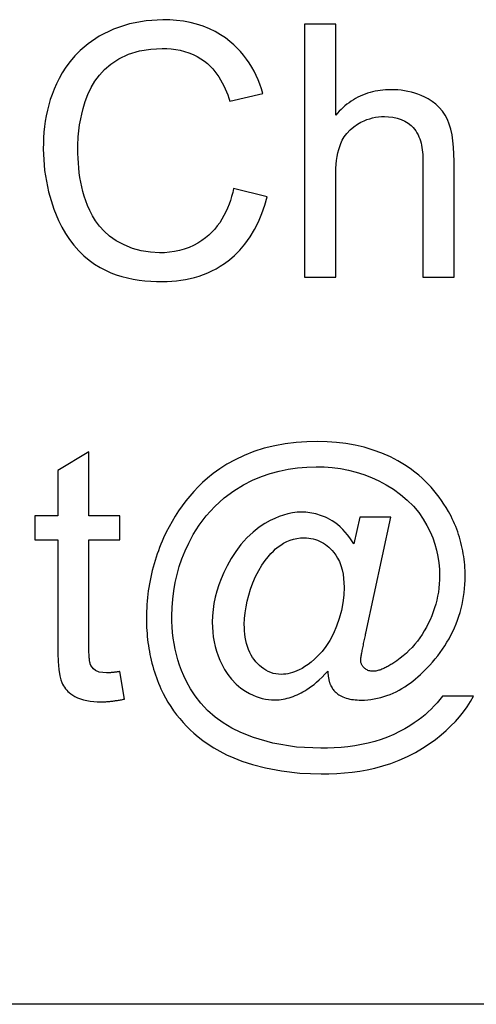
# Model space of a CAD drawing. Units: millimetres. Extents: x 32006 to 51456, y -34538 to -24666.
# Drawn here: x 36318 to 36320, y -32247 to -32241 of the extents above; entities that cross this region are included whole.
import ezdxf

# ---------------------------------------------------------------- set-up
doc = ezdxf.new("R2010")
doc.units = ezdxf.units.MM
doc.linetypes.add('L.PUNKTOWA_C', pattern=[10, 7, -1.2, 0.6, -1.2])
doc.layers.add('01  Kontur 1', color=10, linetype='Continuous', lineweight=30)
doc.layers.add('05 __ _ __ _ __ _ __           CENTER', color=40, linetype='L.PUNKTOWA_C', lineweight=9)

# ---------------------------------------------------------------- blocks, each defined once
blk = doc.blocks.new('ROBUST #1')
at = {"layer": '01  Kontur 1'}
for p, q in [((303.1415, -28.8153), (303.0415, -28.8212)), ((303.1819, -28.8162), (303.1415, -28.8153)), ((302.8483, -28.8716), (302.7631, -28.9137)), ((302.943, -28.8399), (302.8483, -28.8716)), ((303.0415, -28.8212), (302.943, -28.8399)), ((303.2222, -28.8192), (303.1819, -28.8162)), ((303.2621, -28.8243), (303.2222, -28.8192)), ((303.3017, -28.8317), (303.2621, -28.8243)), ((303.3406, -28.8416), (303.3017, -28.8317)), ((303.379, -28.8541), (303.3406, -28.8416)), ((303.4163, -28.8692), (303.379, -28.8541)), ((303.4508, -28.8861), (303.4163, -28.8692)), ((304.1647, -28.8416), (303.9806, -28.8416)), ((303.9806, -28.8416), (303.9806, -30.3416)), ((304.1647, -29.38), (304.1647, -28.8416)), ((302.7631, -28.9137), (302.6978, -28.9574)), ((303.4823, -28.9044), (303.4508, -28.8861)), ((303.5111, -28.9236), (303.4823, -28.9044)), ((303.537, -28.9435), (303.5111, -28.9236)), ((302.6978, -28.9574), (302.651, -28.9972)), ((303.0026, -29), (303.0692, -28.989)), ((303.0692, -28.989), (303.1369, -28.9856)), ((303.1369, -28.9856), (303.1638, -28.9862)), ((303.1638, -28.9862), (303.1906, -28.9881)), ((303.1906, -28.9881), (303.2173, -28.9915)), ((303.5605, -28.9636), (303.537, -28.9435)), ((303.5814, -28.9838), (303.5605, -28.9636)), ((303.6008, -29.0044), (303.5814, -28.9838)), ((302.6188, -29.0301), (302.5911, -29.0629)), ((302.651, -28.9972), (302.6188, -29.0301)), ((302.8332, -29.079), (302.8801, -29.0476)), ((302.8801, -29.0476), (302.9381, -29.0199)), ((302.9381, -29.0199), (303.0026, -29)), ((303.2173, -28.9915), (303.2438, -28.9964)), ((303.2438, -28.9964), (303.2698, -29.0029)), ((303.2698, -29.0029), (303.2952, -29.0111)), ((303.2952, -29.0111), (303.32, -29.0211)), ((303.32, -29.0211), (303.344, -29.0329)), ((303.344, -29.0329), (303.3665, -29.0464)), ((303.3665, -29.0464), (303.3869, -29.0607)), ((303.6191, -29.0259), (303.6008, -29.0044)), ((303.6362, -29.0483), (303.6191, -29.0259)), ((303.6522, -29.0716), (303.6362, -29.0483)), ((302.5667, -29.0962), (302.5452, -29.1296)), ((302.5911, -29.0629), (302.5667, -29.0962)), ((302.796, -29.1112), (302.8332, -29.079)), ((303.3869, -29.0607), (303.4052, -29.0756)), ((303.4052, -29.0756), (303.4215, -29.091)), ((303.4215, -29.091), (303.4361, -29.1066)), ((303.4361, -29.1066), (303.449, -29.1222)), ((303.6672, -29.0956), (303.6522, -29.0716)), ((303.681, -29.1205), (303.6672, -29.0956)), ((302.5265, -29.1628), (302.5104, -29.1953)), ((302.5452, -29.1296), (302.5265, -29.1628)), ((302.7385, -29.1796), (302.7653, -29.1441)), ((302.7653, -29.1441), (302.796, -29.1112)), ((303.449, -29.1222), (303.4609, -29.138)), ((303.4609, -29.138), (303.472, -29.1544)), ((303.472, -29.1544), (303.4824, -29.1713)), ((303.6937, -29.1459), (303.681, -29.1205)), ((303.7053, -29.1717), (303.6937, -29.1459)), ((302.5104, -29.1953), (302.4966, -29.2268)), ((302.6962, -29.2586), (302.7155, -29.2178)), ((302.7155, -29.2178), (302.7385, -29.1796)), ((303.4824, -29.1713), (303.4922, -29.1887)), ((303.4922, -29.1887), (303.5013, -29.2064)), ((303.5013, -29.2064), (303.5098, -29.2245)), ((303.7158, -29.1981), (303.7053, -29.1717)), ((303.7252, -29.2249), (303.7158, -29.1981)), ((302.4847, -29.2575), (302.4742, -29.2886)), ((302.4966, -29.2268), (302.4847, -29.2575)), ((302.6807, -29.3005), (302.6962, -29.2586)), ((303.5098, -29.2245), (303.5178, -29.2429)), ((303.5178, -29.2429), (303.5251, -29.2614)), ((303.5251, -29.2614), (303.5319, -29.2801)), ((303.5319, -29.2801), (303.5382, -29.2989)), ((303.5382, -29.2989), (303.7337, -29.252)), ((303.7337, -29.252), (303.7252, -29.2249)), ((304.2824, -29.2822), (304.2691, -29.29)), ((304.2961, -29.2749), (304.2824, -29.2822)), ((304.31, -29.2681), (304.2961, -29.2749)), ((304.3242, -29.2619), (304.31, -29.2681)), ((304.3386, -29.2562), (304.3242, -29.2619)), ((304.3532, -29.2511), (304.3386, -29.2562)), ((304.3679, -29.2466), (304.3532, -29.2511)), ((304.3829, -29.2427), (304.3679, -29.2466)), ((304.3981, -29.2393), (304.3829, -29.2427)), ((304.4133, -29.2365), (304.3981, -29.2393)), ((304.4287, -29.2342), (304.4133, -29.2365)), ((304.4441, -29.2325), (304.4287, -29.2342)), ((304.4595, -29.2312), (304.4441, -29.2325)), ((304.475, -29.2305), (304.4595, -29.2312)), ((304.4906, -29.2303), (304.475, -29.2305)), ((304.5111, -29.2306), (304.4906, -29.2303)), ((304.5317, -29.2317), (304.5111, -29.2306)), ((304.5521, -29.2336), (304.5317, -29.2317)), ((304.5724, -29.2363), (304.5521, -29.2336)), ((304.5926, -29.2399), (304.5724, -29.2363)), ((304.6126, -29.2445), (304.5926, -29.2399)), ((304.6323, -29.2499), (304.6126, -29.2445)), ((304.6517, -29.2564), (304.6323, -29.2499)), ((304.671, -29.264), (304.6517, -29.2564)), ((304.6915, -29.2734), (304.671, -29.264)), ((304.713, -29.2851), (304.6915, -29.2734)), ((302.465, -29.3201), (302.457, -29.3519)), ((302.4742, -29.2886), (302.465, -29.3201)), ((302.66, -29.3758), (302.6687, -29.3406)), ((302.6687, -29.3406), (302.6807, -29.3005)), ((304.2078, -29.3359), (304.1966, -29.3464)), ((304.2194, -29.3259), (304.2078, -29.3359)), ((304.2313, -29.3162), (304.2194, -29.3259)), ((304.2436, -29.307), (304.2313, -29.3162)), ((304.2562, -29.2983), (304.2436, -29.307)), ((304.2691, -29.29), (304.2562, -29.2983)), ((304.735, -29.2992), (304.713, -29.2851)), ((304.7568, -29.3161), (304.735, -29.2992)), ((304.7778, -29.336), (304.7568, -29.3161)), ((304.7966, -29.3579), (304.7778, -29.336)), ((302.4503, -29.3839), (302.4447, -29.4163)), ((302.457, -29.3519), (302.4503, -29.3839)), ((302.6543, -29.403), (302.66, -29.3758)), ((304.175, -29.3685), (304.1647, -29.38)), ((304.1856, -29.3572), (304.175, -29.3685)), ((304.1966, -29.3464), (304.1856, -29.3572)), ((304.3659, -29.4018), (304.3829, -29.3973)), ((304.3829, -29.3973), (304.4001, -29.3937)), ((304.4001, -29.3937), (304.4174, -29.3912)), ((304.4174, -29.3912), (304.435, -29.3897)), ((304.435, -29.3897), (304.4528, -29.3892)), ((304.4528, -29.3892), (304.478, -29.3901)), ((304.478, -29.3901), (304.503, -29.3929)), ((304.503, -29.3929), (304.5276, -29.3981)), ((304.5276, -29.3981), (304.5514, -29.4057)), ((304.8127, -29.3816), (304.7966, -29.3579)), ((304.8263, -29.4071), (304.8127, -29.3816)), ((302.4402, -29.4488), (302.4368, -29.4814)), ((302.4447, -29.4163), (302.4402, -29.4488)), ((302.6433, -29.4736), (302.6455, -29.4561)), ((302.6455, -29.4561), (302.648, -29.4387)), ((302.648, -29.4387), (302.6509, -29.4213)), ((302.6509, -29.4213), (302.6543, -29.403)), ((304.2497, -29.468), (304.2713, -29.4496)), ((304.2713, -29.4496), (304.293, -29.4347)), ((304.293, -29.4347), (304.3138, -29.423)), ((304.3138, -29.423), (304.3325, -29.4141)), ((304.3325, -29.4141), (304.3491, -29.4074)), ((304.3491, -29.4074), (304.3659, -29.4018)), ((304.5514, -29.4057), (304.5741, -29.4161)), ((304.5741, -29.4161), (304.5945, -29.4287)), ((304.5945, -29.4287), (304.6106, -29.4415)), ((304.6106, -29.4415), (304.6226, -29.4533)), ((304.6226, -29.4533), (304.6314, -29.4636)), ((304.8373, -29.4345), (304.8263, -29.4071)), ((304.8464, -29.4648), (304.8373, -29.4345)), ((302.4345, -29.5143), (302.4331, -29.5472)), ((302.4368, -29.4814), (302.4345, -29.5143)), ((302.6388, -29.5261), (302.6399, -29.5086)), ((302.6399, -29.5086), (302.6415, -29.4911)), ((302.6415, -29.4911), (302.6433, -29.4736)), ((304.2033, -29.5298), (304.2149, -29.5099)), ((304.2149, -29.5099), (304.2302, -29.489)), ((304.2302, -29.489), (304.2497, -29.468)), ((304.6314, -29.4636), (304.6391, -29.4742)), ((304.6391, -29.4742), (304.646, -29.4853)), ((304.646, -29.4853), (304.6522, -29.4968)), ((304.6522, -29.4968), (304.6576, -29.5088)), ((304.6576, -29.5088), (304.6623, -29.5211)), ((304.8535, -29.4979), (304.8464, -29.4648)), ((304.8589, -29.5334), (304.8535, -29.4979)), ((302.4331, -29.5472), (302.4326, -29.5801)), ((302.6373, -29.579), (302.6374, -29.5613)), ((302.6374, -29.5613), (302.6379, -29.5437)), ((302.6379, -29.5437), (302.6388, -29.5261)), ((304.1824, -29.5849), (304.1882, -29.5659)), ((304.1882, -29.5659), (304.1948, -29.5482)), ((304.1948, -29.5482), (304.2033, -29.5298)), ((304.6623, -29.5211), (304.6664, -29.5336)), ((304.6664, -29.5336), (304.6699, -29.5465)), ((304.6699, -29.5465), (304.6729, -29.5596)), ((304.6729, -29.5596), (304.6754, -29.5728)), ((304.6754, -29.5728), (304.6774, -29.5862)), ((304.8627, -29.5713), (304.8589, -29.5334)), ((304.8648, -29.6114), (304.8627, -29.5713)), ((302.4326, -29.5801), (302.4401, -29.7093)), ((302.6376, -29.6075), (302.6373, -29.579)), ((302.6386, -29.6361), (302.6376, -29.6075)), ((304.1702, -29.6486), (304.1735, -29.6263)), ((304.1735, -29.6263), (304.1775, -29.605)), ((304.1775, -29.605), (304.1824, -29.5849)), ((304.6774, -29.5862), (304.679, -29.5997)), ((304.679, -29.5997), (304.6801, -29.6132)), ((304.6801, -29.6132), (304.6809, -29.6267)), ((304.6809, -29.6267), (304.6813, -29.6401)), ((304.8656, -29.6533), (304.8648, -29.6114)), ((302.6403, -29.6646), (302.6386, -29.6361)), ((302.6427, -29.6932), (302.6403, -29.6646)), ((304.1661, -29.6961), (304.1678, -29.6719)), ((304.1678, -29.6719), (304.1702, -29.6486)), ((304.6813, -29.6401), (304.6815, -29.6533)), ((304.6815, -29.6533), (304.6815, -30.3416)), ((304.8656, -30.3416), (304.8656, -29.6533)), ((302.4401, -29.7093), (302.4631, -29.8358)), ((302.6459, -29.7217), (302.6427, -29.6932)), ((302.65, -29.75), (302.6459, -29.7217)), ((304.1647, -29.747), (304.165, -29.7212)), ((304.1647, -30.3416), (304.1647, -29.747)), ((304.165, -29.7212), (304.1661, -29.6961)), ((302.6549, -29.7782), (302.65, -29.75)), ((302.6608, -29.8062), (302.6549, -29.7782)), ((302.6676, -29.8339), (302.6608, -29.8062)), ((302.4631, -29.8358), (302.4947, -29.9385)), ((302.6754, -29.8613), (302.6676, -29.8339)), ((302.6843, -29.8884), (302.6754, -29.8613)), ((303.548, -29.8622), (303.5408, -29.8857)), ((303.5543, -29.8384), (303.548, -29.8622)), ((303.5599, -29.8145), (303.5543, -29.8384)), ((303.7588, -29.8648), (303.5599, -29.8145)), ((303.7446, -29.9149), (303.7588, -29.8648)), ((302.6946, -29.9161), (302.6843, -29.8884)), ((302.7075, -29.9457), (302.6946, -29.9161)), ((303.5327, -29.9089), (303.5237, -29.9318)), ((303.5408, -29.8857), (303.5327, -29.9089)), ((303.7275, -29.964), (303.7446, -29.9149)), ((302.4947, -29.9385), (302.5223, -30.0051)), ((302.7232, -29.9764), (302.7075, -29.9457)), ((302.7423, -30.0075), (302.7232, -29.9764)), ((303.5027, -29.9761), (303.4907, -29.9973)), ((303.5137, -29.9542), (303.5027, -29.9761)), ((303.5237, -29.9318), (303.5137, -29.9542)), ((303.7074, -30.0119), (303.7275, -29.964)), ((302.5223, -30.0051), (302.5421, -30.0447)), ((302.7652, -30.0384), (302.7423, -30.0075)), ((302.7924, -30.0684), (302.7652, -30.0384)), ((303.4634, -30.0375), (303.448, -30.0564)), ((303.4776, -30.0178), (303.4634, -30.0375)), ((303.4907, -29.9973), (303.4776, -30.0178)), ((303.6841, -30.0582), (303.7074, -30.0119)), ((302.5421, -30.0447), (302.5637, -30.082)), ((302.5637, -30.082), (302.5875, -30.1178)), ((302.825, -30.0972), (302.7924, -30.0684)), ((302.8641, -30.1245), (302.825, -30.0972)), ((303.4135, -30.0915), (303.3936, -30.1082)), ((303.4315, -30.0743), (303.4135, -30.0915)), ((303.448, -30.0564), (303.4315, -30.0743)), ((303.6573, -30.1026), (303.6841, -30.0582)), ((302.5875, -30.1178), (302.6138, -30.1519)), ((302.6138, -30.1519), (302.6425, -30.1841)), ((302.9108, -30.1498), (302.8641, -30.1245)), ((302.9609, -30.1702), (302.9108, -30.1498)), ((303.3231, -30.1524), (303.296, -30.1645)), ((303.3484, -30.1389), (303.3231, -30.1524)), ((303.372, -30.124), (303.3484, -30.1389)), ((303.3936, -30.1082), (303.372, -30.124)), ((303.5958, -30.1811), (303.6271, -30.1445)), ((303.6271, -30.1445), (303.6573, -30.1026)), ((302.6425, -30.1841), (302.6735, -30.2142)), ((302.6735, -30.2142), (302.7051, -30.2406)), ((303.0132, -30.1849), (302.9609, -30.1702)), ((303.0667, -30.1935), (303.0132, -30.1849)), ((303.1209, -30.1964), (303.0667, -30.1935)), ((303.1509, -30.1956), (303.1209, -30.1964)), ((303.1806, -30.1931), (303.1509, -30.1956)), ((303.2101, -30.1889), (303.1806, -30.1931)), ((303.2392, -30.1828), (303.2101, -30.1889)), ((303.2679, -30.1747), (303.2392, -30.1828)), ((303.296, -30.1645), (303.2679, -30.1747)), ((303.5346, -30.2379), (303.5648, -30.212)), ((303.5648, -30.212), (303.5958, -30.1811)), ((302.7051, -30.2406), (302.7369, -30.2635)), ((302.7369, -30.2635), (302.7687, -30.2832)), ((303.48, -30.2763), (303.5061, -30.2591)), ((303.5061, -30.2591), (303.5346, -30.2379)), ((302.7687, -30.2832), (302.8007, -30.3)), ((302.8007, -30.3), (302.8328, -30.3142)), ((302.8328, -30.3142), (302.8651, -30.3263)), ((302.8651, -30.3263), (302.898, -30.3366)), ((303.3556, -30.3341), (303.3814, -30.325)), ((303.3814, -30.325), (303.4068, -30.3147)), ((303.4068, -30.3147), (303.4317, -30.3031)), ((303.4317, -30.3031), (303.456, -30.2904)), ((303.456, -30.2904), (303.48, -30.2763)), ((302.898, -30.3366), (302.9316, -30.3452)), ((302.9316, -30.3452), (302.9655, -30.3522)), ((302.9655, -30.3522), (302.9998, -30.3577)), ((302.9998, -30.3577), (303.0343, -30.3618)), ((303.0343, -30.3618), (303.0689, -30.3646)), ((303.0689, -30.3646), (303.1035, -30.3662)), ((303.1035, -30.3662), (303.138, -30.3667)), ((303.138, -30.3667), (303.1657, -30.3663)), ((303.1657, -30.3663), (303.1933, -30.3649)), ((303.1933, -30.3649), (303.2208, -30.3625)), ((303.2208, -30.3625), (303.2482, -30.359)), ((303.2482, -30.359), (303.2754, -30.3545)), ((303.2754, -30.3545), (303.3024, -30.3489)), ((303.3024, -30.3489), (303.3292, -30.3421)), ((303.3292, -30.3421), (303.3556, -30.3341)), ((303.9806, -30.3416), (304.1647, -30.3416)), ((304.6815, -30.3416), (304.8656, -30.3416)), ((303.9295, -31.3201), (303.8661, -31.3279)), ((303.9934, -31.3156), (303.9295, -31.3201)), ((304.0576, -31.3141), (303.9934, -31.3156)), ((304.1136, -31.3154), (304.0576, -31.3141)), ((304.1692, -31.3194), (304.1136, -31.3154)), ((304.2243, -31.3262), (304.1692, -31.3194)), ((302.7028, -31.3747), (302.5187, -31.4856)), ((302.7028, -31.7543), (302.7028, -31.3747)), ((303.6801, -31.3738), (303.6216, -31.3968)), ((303.7412, -31.3545), (303.6801, -31.3738)), ((303.8032, -31.3393), (303.7412, -31.3545)), ((303.8661, -31.3279), (303.8032, -31.3393)), ((304.2789, -31.3359), (304.2243, -31.3262)), ((304.3328, -31.3487), (304.2789, -31.3359)), ((304.3861, -31.3647), (304.3328, -31.3487)), ((304.4385, -31.384), (304.3861, -31.3647)), ((303.5684, -31.422), (303.5205, -31.4487)), ((303.6216, -31.3968), (303.5684, -31.422)), ((304.4883, -31.4059), (304.4385, -31.384)), ((304.5326, -31.4286), (304.4883, -31.4059)), ((304.5714, -31.4516), (304.5326, -31.4286)), ((302.5187, -31.4856), (302.5187, -31.7543)), ((303.4776, -31.4763), (303.4394, -31.5041)), ((303.5205, -31.4487), (303.4776, -31.4763)), ((303.777, -31.5038), (303.83, -31.4891)), ((303.83, -31.4891), (303.8836, -31.4779)), ((303.8836, -31.4779), (303.938, -31.4701)), ((303.938, -31.4701), (303.9929, -31.4654)), ((303.9929, -31.4654), (304.0484, -31.4639)), ((304.0484, -31.4639), (304.0966, -31.4651)), ((304.0966, -31.4651), (304.1445, -31.4688)), ((304.1445, -31.4688), (304.1922, -31.4751)), ((304.1922, -31.4751), (304.2396, -31.4841)), ((304.2396, -31.4841), (304.2862, -31.4958)), ((304.2862, -31.4958), (304.3319, -31.5103)), ((304.605, -31.474), (304.5714, -31.4516)), ((304.6335, -31.4951), (304.605, -31.474)), ((304.6572, -31.5144), (304.6335, -31.4951)), ((303.3762, -31.5578), (303.3496, -31.5835)), ((303.4057, -31.5315), (303.3762, -31.5578)), ((303.4394, -31.5041), (303.4057, -31.5315)), ((303.6177, -31.5718), (303.6726, -31.544)), ((303.6726, -31.544), (303.7248, -31.5219)), ((303.7248, -31.5219), (303.777, -31.5038)), ((304.3319, -31.5103), (304.3767, -31.5276)), ((304.3767, -31.5276), (304.4207, -31.5477)), ((304.4207, -31.5477), (304.4643, -31.5708)), ((304.6766, -31.5316), (304.6572, -31.5144)), ((304.6949, -31.5489), (304.6766, -31.5316)), ((304.7126, -31.5668), (304.6949, -31.5489)), ((303.3242, -31.6101), (303.3, -31.6376)), ((303.3496, -31.5835), (303.3242, -31.6101)), ((303.5041, -31.6485), (303.5611, -31.6064)), ((303.5611, -31.6064), (303.6177, -31.5718)), ((304.4643, -31.5708), (304.507, -31.5973)), ((304.507, -31.5973), (304.5484, -31.6273)), ((304.7296, -31.5852), (304.7126, -31.5668)), ((304.746, -31.6041), (304.7296, -31.5852)), ((304.7618, -31.6235), (304.746, -31.6041)), ((303.2769, -31.666), (303.255, -31.6952)), ((303.3, -31.6376), (303.2769, -31.666)), ((303.4481, -31.6988), (303.5041, -31.6485)), ((304.5484, -31.6273), (304.5879, -31.6609)), ((304.5879, -31.6609), (304.6245, -31.6979)), ((304.7769, -31.6435), (304.7618, -31.6235)), ((304.7915, -31.6639), (304.7769, -31.6435)), ((304.8054, -31.6848), (304.7915, -31.6639)), ((303.2341, -31.7252), (303.2143, -31.7559)), ((303.255, -31.6952), (303.2341, -31.7252)), ((303.3974, -31.7546), (303.4481, -31.6988)), ((303.9638, -31.7326), (303.9362, -31.7337)), ((303.9759, -31.7328), (303.9638, -31.7326)), ((304.6245, -31.6979), (304.656, -31.7358)), ((304.8188, -31.7062), (304.8054, -31.6848)), ((304.8316, -31.728), (304.8188, -31.7062)), ((304.8397, -31.7427), (304.8316, -31.728)), ((302.5187, -31.7543), (302.3826, -31.7543)), ((302.3826, -31.7543), (302.3826, -31.8972)), ((302.8868, -31.7543), (302.7028, -31.7543)), ((302.8868, -31.8972), (302.8868, -31.7543)), ((303.1955, -31.7874), (303.1778, -31.8195)), ((303.2143, -31.7559), (303.1955, -31.7874)), ((303.3554, -31.8104), (303.3974, -31.7546)), ((303.7757, -31.7831), (303.7448, -31.8004)), ((303.8033, -31.7698), (303.7757, -31.7831)), ((303.8288, -31.7591), (303.8033, -31.7698)), ((303.855, -31.7499), (303.8288, -31.7591)), ((303.8817, -31.7425), (303.855, -31.7499)), ((303.9088, -31.737), (303.8817, -31.7425)), ((303.9362, -31.7337), (303.9088, -31.737)), ((303.9878, -31.7334), (303.9759, -31.7328)), ((303.9997, -31.7345), (303.9878, -31.7334)), ((304.0115, -31.736), (303.9997, -31.7345)), ((304.0232, -31.7379), (304.0115, -31.736)), ((304.0348, -31.7402), (304.0232, -31.7379)), ((304.0464, -31.743), (304.0348, -31.7402)), ((304.0578, -31.7461), (304.0464, -31.743)), ((304.0692, -31.7497), (304.0578, -31.7461)), ((304.0805, -31.7537), (304.0692, -31.7497)), ((304.0917, -31.7582), (304.0805, -31.7537)), ((304.1033, -31.7632), (304.0917, -31.7582)), ((304.1159, -31.7692), (304.1033, -31.7632)), ((304.1295, -31.7764), (304.1159, -31.7692)), ((304.1438, -31.7849), (304.1295, -31.7764)), ((304.1588, -31.7949), (304.1438, -31.7849)), ((304.3079, -31.7623), (304.2725, -31.9212)), ((304.4909, -31.7623), (304.3079, -31.7623)), ((304.3434, -32.4494), (304.4909, -31.7623)), ((304.656, -31.7358), (304.6827, -31.7741)), ((304.6827, -31.7741), (304.7051, -31.8121)), ((304.8474, -31.7575), (304.8397, -31.7427)), ((304.8549, -31.7725), (304.8474, -31.7575)), ((304.862, -31.7876), (304.8549, -31.7725)), ((304.8687, -31.8029), (304.862, -31.7876)), ((303.1778, -31.8195), (303.161, -31.8523)), ((303.3213, -31.8648), (303.3554, -31.8104)), ((303.7112, -31.8226), (303.6756, -31.8505)), ((303.7448, -31.8004), (303.7112, -31.8226)), ((304.1744, -31.8066), (304.1588, -31.7949)), ((304.1904, -31.8201), (304.1744, -31.8066)), ((304.2062, -31.8351), (304.1904, -31.8201)), ((304.2211, -31.851), (304.2062, -31.8351)), ((304.7051, -31.8121), (304.7236, -31.8493)), ((304.7236, -31.8493), (304.7389, -31.8853)), ((304.8752, -31.8182), (304.8687, -31.8029)), ((304.8812, -31.8338), (304.8752, -31.8182)), ((304.887, -31.8494), (304.8812, -31.8338)), ((304.8924, -31.8652), (304.887, -31.8494)), ((302.3826, -31.8972), (302.5187, -31.8972)), ((302.5187, -31.8972), (302.5187, -32.5237)), ((302.7028, -32.534), (302.7028, -31.8972)), ((302.7028, -31.8972), (302.8868, -31.8972)), ((303.137, -31.9045), (303.1291, -31.9234)), ((303.1452, -31.8858), (303.137, -31.9045)), ((303.161, -31.8523), (303.1452, -31.8858)), ((303.2939, -31.916), (303.3213, -31.8648)), ((303.6389, -31.8848), (303.6036, -31.9244)), ((303.6756, -31.8505), (303.6389, -31.8848)), ((303.8561, -31.917), (303.8746, -31.9074)), ((303.8746, -31.9074), (303.8943, -31.8992)), ((303.8943, -31.8992), (303.9146, -31.8928)), ((303.9146, -31.8928), (303.9352, -31.8883)), ((303.9352, -31.8883), (303.9562, -31.8855)), ((303.9562, -31.8855), (303.9775, -31.8846)), ((303.9775, -31.8846), (303.991, -31.885)), ((303.991, -31.885), (304.0045, -31.8861)), ((304.0045, -31.8861), (304.0179, -31.8881)), ((304.0179, -31.8881), (304.0311, -31.8908)), ((304.0311, -31.8908), (304.0441, -31.8944)), ((304.0441, -31.8944), (304.0568, -31.8988)), ((304.0568, -31.8988), (304.0693, -31.9041)), ((304.0693, -31.9041), (304.0813, -31.9101)), ((304.2351, -31.8676), (304.2211, -31.851)), ((304.2484, -31.8849), (304.2351, -31.8676)), ((304.2608, -31.9028), (304.2484, -31.8849)), ((304.2725, -31.9212), (304.2608, -31.9028)), ((304.7389, -31.8853), (304.7516, -31.9216)), ((304.8974, -31.8811), (304.8924, -31.8652)), ((304.9022, -31.8972), (304.8974, -31.8811)), ((304.9065, -31.9134), (304.9022, -31.8972)), ((303.1143, -31.9614), (303.1074, -31.9806)), ((303.1215, -31.9423), (303.1143, -31.9614)), ((303.1291, -31.9234), (303.1215, -31.9423)), ((303.254, -32.0085), (303.2724, -31.9627)), ((303.2724, -31.9627), (303.2939, -31.916)), ((303.5724, -31.9659), (303.545, -32.0081)), ((303.6036, -31.9244), (303.5724, -31.9659)), ((303.7806, -31.9783), (303.7953, -31.9635)), ((303.7953, -31.9635), (303.8088, -31.951)), ((303.8088, -31.951), (303.8233, -31.939)), ((303.8233, -31.939), (303.8391, -31.9275)), ((303.8391, -31.9275), (303.8561, -31.917)), ((304.0813, -31.9101), (304.0928, -31.9169)), ((304.0928, -31.9169), (304.1039, -31.9243)), ((304.1039, -31.9243), (304.1146, -31.9324)), ((304.1146, -31.9324), (304.1248, -31.941)), ((304.1248, -31.941), (304.1346, -31.9503)), ((304.1346, -31.9503), (304.1442, -31.9603)), ((304.1442, -31.9603), (304.1544, -31.9724)), ((304.7516, -31.9216), (304.7619, -31.9583)), ((304.7619, -31.9583), (304.7699, -31.9955)), ((304.9105, -31.9297), (304.9065, -31.9134)), ((304.9141, -31.9461), (304.9105, -31.9297)), ((304.9174, -31.9625), (304.9141, -31.9461)), ((304.9203, -31.9789), (304.9174, -31.9625)), ((303.0946, -32.0193), (303.0888, -32.0389)), ((303.1008, -31.9999), (303.0946, -32.0193)), ((303.1074, -31.9806), (303.1008, -31.9999)), ((303.2381, -32.055), (303.254, -32.0085)), ((303.545, -32.0081), (303.5215, -32.0499)), ((303.7273, -32.0465), (303.7461, -32.0195)), ((303.7461, -32.0195), (303.764, -31.9969)), ((303.764, -31.9969), (303.7806, -31.9783)), ((304.1544, -31.9724), (304.1652, -31.9871)), ((304.1652, -31.9871), (304.1759, -32.0046)), ((304.1759, -32.0046), (304.1862, -32.0253)), ((304.7699, -31.9955), (304.7756, -32.0332)), ((304.9228, -31.9954), (304.9203, -31.9789)), ((304.925, -32.012), (304.9228, -31.9954)), ((304.9269, -32.0286), (304.925, -32.012)), ((303.0781, -32.0783), (303.0733, -32.0981)), ((303.0833, -32.0585), (303.0781, -32.0783)), ((303.0888, -32.0389), (303.0833, -32.0585)), ((303.2246, -32.1024), (303.2381, -32.055)), ((303.5215, -32.0499), (303.5017, -32.0904)), ((303.6898, -32.1146), (303.7083, -32.0783)), ((303.7083, -32.0783), (303.7273, -32.0465)), ((304.1862, -32.0253), (304.1954, -32.049)), ((304.1954, -32.049), (304.2027, -32.0739)), ((304.2027, -32.0739), (304.208, -32.0994)), ((304.7756, -32.0332), (304.779, -32.0713)), ((304.779, -32.0713), (304.7801, -32.1099)), ((304.9284, -32.0452), (304.9269, -32.0286)), ((304.9296, -32.0619), (304.9284, -32.0452)), ((304.9304, -32.0786), (304.9296, -32.0619)), ((304.9309, -32.0953), (304.9304, -32.0786)), ((303.0647, -32.1382), (303.061, -32.1583)), ((303.0688, -32.1181), (303.0647, -32.1382)), ((303.0733, -32.0981), (303.0688, -32.1181)), ((303.2136, -32.1505), (303.2246, -32.1024)), ((303.4853, -32.1284), (303.4719, -32.1641)), ((303.5017, -32.0904), (303.4853, -32.1284)), ((303.6738, -32.152), (303.6898, -32.1146)), ((304.208, -32.0994), (304.2116, -32.1253)), ((304.2116, -32.1253), (304.2136, -32.1513)), ((304.7796, -32.1342), (304.7782, -32.1584)), ((304.7801, -32.1099), (304.7796, -32.1342)), ((304.9296, -32.1608), (304.9307, -32.1365)), ((304.9307, -32.1365), (304.931, -32.1121)), ((304.931, -32.1121), (304.9309, -32.0953)), ((303.0546, -32.1986), (303.052, -32.2188)), ((303.0576, -32.1784), (303.0546, -32.1986)), ((303.061, -32.1583), (303.0576, -32.1784)), ((303.1991, -32.248), (303.2051, -32.1991)), ((303.2051, -32.1991), (303.2136, -32.1505)), ((303.4719, -32.1641), (303.4604, -32.2001)), ((303.6494, -32.2252), (303.6605, -32.1891)), ((303.6605, -32.1891), (303.6738, -32.152)), ((304.2142, -32.1773), (304.2124, -32.2241)), ((304.2136, -32.1513), (304.2142, -32.1773)), ((304.7759, -32.1824), (304.7726, -32.2063)), ((304.7782, -32.1584), (304.7759, -32.1824)), ((304.9253, -32.2089), (304.9278, -32.1849)), ((304.9278, -32.1849), (304.9296, -32.1608)), ((303.0497, -32.2391), (303.0478, -32.2594)), ((303.052, -32.2188), (303.0497, -32.2391)), ((303.1955, -32.2971), (303.1991, -32.248)), ((303.4508, -32.2364), (303.4433, -32.273)), ((303.4604, -32.2001), (303.4508, -32.2364)), ((303.6406, -32.2596), (303.6494, -32.2252)), ((304.2124, -32.2241), (304.207, -32.2705)), ((304.7632, -32.2537), (304.7571, -32.2772)), ((304.7684, -32.2301), (304.7632, -32.2537)), ((304.7726, -32.2063), (304.7684, -32.2301)), ((304.9132, -32.2799), (304.918, -32.2564)), ((304.918, -32.2564), (304.922, -32.2327)), ((304.922, -32.2327), (304.9253, -32.2089)), ((303.045, -32.3001), (303.0441, -32.3205)), ((303.0462, -32.2797), (303.045, -32.3001)), ((303.0478, -32.2594), (303.0462, -32.2797)), ((303.1944, -32.3465), (303.1955, -32.2971)), ((303.4378, -32.3101), (303.4344, -32.3476)), ((303.4433, -32.273), (303.4378, -32.3101)), ((303.6278, -32.3283), (303.6333, -32.2938)), ((303.6333, -32.2938), (303.6406, -32.2596)), ((304.207, -32.2705), (304.1981, -32.3164)), ((304.7501, -32.3005), (304.7421, -32.3239)), ((304.7571, -32.2772), (304.7501, -32.3005)), ((304.9013, -32.3266), (304.9076, -32.3033)), ((304.9076, -32.3033), (304.9132, -32.2799)), ((303.0436, -32.3409), (303.0435, -32.3614)), ((303.0435, -32.3614), (303.0436, -32.3794)), ((303.0441, -32.3205), (303.0436, -32.3409)), ((303.1949, -32.3798), (303.1944, -32.3465)), ((303.4344, -32.3476), (303.4333, -32.3854)), ((303.6231, -32.398), (303.6243, -32.3631)), ((303.6243, -32.3631), (303.6278, -32.3283)), ((304.1857, -32.3622), (304.1697, -32.408)), ((304.1981, -32.3164), (304.1857, -32.3622)), ((304.7234, -32.37), (304.7128, -32.3926)), ((304.7332, -32.347), (304.7234, -32.37)), ((304.7421, -32.3239), (304.7332, -32.347)), ((304.8776, -32.3954), (304.8863, -32.3726)), ((304.8863, -32.3726), (304.8942, -32.3497)), ((304.8942, -32.3497), (304.9013, -32.3266)), ((303.0436, -32.3794), (303.044, -32.3973)), ((303.044, -32.3973), (303.0447, -32.4152)), ((303.0447, -32.4152), (303.0457, -32.4331)), ((303.1964, -32.413), (303.1949, -32.3798)), ((303.1989, -32.446), (303.1964, -32.413)), ((303.4333, -32.3854), (303.434, -32.4143)), ((303.434, -32.4143), (303.436, -32.4431)), ((303.6234, -32.4169), (303.6231, -32.398)), ((303.6244, -32.4359), (303.6234, -32.4169)), ((304.1697, -32.408), (304.1506, -32.4523)), ((304.7014, -32.4148), (304.6892, -32.4364)), ((304.7128, -32.3926), (304.7014, -32.4148)), ((304.858, -32.4399), (304.8681, -32.4179)), ((304.8681, -32.4179), (304.8776, -32.3954)), ((303.0457, -32.4331), (303.047, -32.451)), ((303.047, -32.451), (303.0485, -32.4689)), ((303.0485, -32.4689), (303.0504, -32.4867)), ((303.0504, -32.4867), (303.0526, -32.5045)), ((303.2026, -32.4789), (303.1989, -32.446)), ((303.2075, -32.5116), (303.2026, -32.4789)), ((303.436, -32.4431), (303.4394, -32.4718)), ((303.4394, -32.4718), (303.4442, -32.5003)), ((303.6261, -32.455), (303.6244, -32.4359)), ((303.6286, -32.4739), (303.6261, -32.455)), ((303.632, -32.4927), (303.6286, -32.4739)), ((304.1506, -32.4523), (304.1289, -32.4934)), ((304.3335, -32.4955), (304.3353, -32.4873)), ((304.3353, -32.4873), (304.337, -32.4793)), ((304.337, -32.4793), (304.3386, -32.4715)), ((304.3386, -32.4715), (304.3403, -32.4638)), ((304.3403, -32.4638), (304.3419, -32.4565)), ((304.3419, -32.4565), (304.3434, -32.4494)), ((304.6626, -32.4776), (304.6482, -32.4971)), ((304.6762, -32.4573), (304.6626, -32.4776)), ((304.6892, -32.4364), (304.6762, -32.4573)), ((304.8235, -32.5037), (304.8356, -32.4828)), ((304.8356, -32.4828), (304.8471, -32.4616)), ((304.8471, -32.4616), (304.858, -32.4399)), ((302.5187, -32.5237), (302.5192, -32.57)), ((302.7028, -32.541), (302.7028, -32.534)), ((302.7028, -32.5478), (302.7028, -32.541)), ((302.7029, -32.5544), (302.7028, -32.5478)), ((303.0526, -32.5045), (303.0551, -32.5222)), ((303.0551, -32.5222), (303.0578, -32.5399)), ((303.0578, -32.5399), (303.0609, -32.5576)), ((303.2135, -32.5441), (303.2075, -32.5116)), ((303.2208, -32.5763), (303.2135, -32.5441)), ((303.4442, -32.5003), (303.4506, -32.5285)), ((303.4506, -32.5285), (303.4584, -32.5563)), ((303.6364, -32.5112), (303.632, -32.4927)), ((303.6417, -32.5294), (303.6364, -32.5112)), ((303.6482, -32.5471), (303.6417, -32.5294)), ((303.6555, -32.5637), (303.6482, -32.5471)), ((304.1064, -32.5286), (304.0836, -32.5582)), ((304.1289, -32.4934), (304.1064, -32.5286)), ((304.322, -32.5516), (304.3235, -32.544)), ((304.3235, -32.544), (304.3251, -32.5362)), ((304.3251, -32.5362), (304.3267, -32.5282)), ((304.3267, -32.5282), (304.3284, -32.5201)), ((304.3284, -32.5201), (304.3301, -32.5119)), ((304.3301, -32.5119), (304.3318, -32.5037)), ((304.3318, -32.5037), (304.3335, -32.4955)), ((304.6172, -32.5339), (304.6006, -32.5512)), ((304.6331, -32.5158), (304.6172, -32.5339)), ((304.6482, -32.4971), (304.6331, -32.5158)), ((304.7833, -32.564), (304.7973, -32.5443)), ((304.7973, -32.5443), (304.8107, -32.5242)), ((304.8107, -32.5242), (304.8235, -32.5037)), ((302.5192, -32.57), (302.521, -32.6183)), ((302.7031, -32.5609), (302.7029, -32.5544)), ((302.7033, -32.5672), (302.7031, -32.5609)), ((302.7035, -32.5733), (302.7033, -32.5672)), ((302.7038, -32.5793), (302.7035, -32.5733)), ((302.7041, -32.585), (302.7038, -32.5793)), ((302.7045, -32.5905), (302.7041, -32.585)), ((302.7049, -32.5958), (302.7045, -32.5905)), ((302.7054, -32.6009), (302.7049, -32.5958)), ((302.7059, -32.6057), (302.7054, -32.6009)), ((302.7065, -32.6103), (302.7059, -32.6057)), ((303.0609, -32.5576), (303.0643, -32.5753)), ((303.0643, -32.5753), (303.068, -32.5928)), ((303.068, -32.5928), (303.0721, -32.6103)), ((303.2295, -32.6082), (303.2208, -32.5763)), ((303.4584, -32.5563), (303.4678, -32.5835)), ((303.4678, -32.5835), (303.4786, -32.6102)), ((303.6635, -32.5791), (303.6555, -32.5637)), ((303.6723, -32.5934), (303.6635, -32.5791)), ((303.6817, -32.6066), (303.6723, -32.5934)), ((303.6918, -32.619), (303.6817, -32.6066)), ((304.0396, -32.6037), (304.0195, -32.621)), ((304.0612, -32.583), (304.0396, -32.6037)), ((304.0836, -32.5582), (304.0612, -32.583)), ((304.3125, -32.6083), (304.3126, -32.6061)), ((304.3126, -32.6061), (304.3129, -32.6031)), ((304.3129, -32.6031), (304.3134, -32.5994)), ((304.3134, -32.5994), (304.314, -32.5951)), ((304.314, -32.5951), (304.3148, -32.5902)), ((304.3148, -32.5902), (304.3157, -32.5848)), ((304.3157, -32.5848), (304.3168, -32.5789)), ((304.3168, -32.5789), (304.3179, -32.5725)), ((304.3179, -32.5725), (304.3192, -32.5659)), ((304.3192, -32.5659), (304.3206, -32.5589)), ((304.3206, -32.5589), (304.322, -32.5516)), ((304.546, -32.5986), (304.5263, -32.6129)), ((304.565, -32.5836), (304.546, -32.5986)), ((304.5832, -32.5678), (304.565, -32.5836)), ((304.6006, -32.5512), (304.5832, -32.5678)), ((304.738, -32.6209), (304.7537, -32.6023)), ((304.7537, -32.6023), (304.7688, -32.5834)), ((304.7688, -32.5834), (304.7833, -32.564)), ((302.521, -32.6183), (302.5247, -32.6648)), ((302.5247, -32.6648), (302.53, -32.7021)), ((302.7071, -32.6147), (302.7065, -32.6103)), ((302.7078, -32.6188), (302.7071, -32.6147)), ((302.7086, -32.6226), (302.7078, -32.6188)), ((302.7094, -32.6261), (302.7086, -32.6226)), ((302.711, -32.6316), (302.7094, -32.6261)), ((302.7146, -32.6404), (302.711, -32.6316)), ((302.7212, -32.6512), (302.7146, -32.6404)), ((302.7304, -32.6616), (302.7212, -32.6512)), ((302.7413, -32.6701), (302.7304, -32.6616)), ((303.0721, -32.6103), (303.0764, -32.6277)), ((303.0764, -32.6277), (303.081, -32.645)), ((303.081, -32.645), (303.086, -32.6622)), ((303.086, -32.6622), (303.0912, -32.6793)), ((303.2395, -32.6398), (303.2295, -32.6082)), ((303.2509, -32.671), (303.2395, -32.6398)), ((303.4786, -32.6102), (303.4911, -32.6365)), ((303.4911, -32.6365), (303.5064, -32.6645)), ((303.5064, -32.6645), (303.5252, -32.6938)), ((303.7024, -32.6307), (303.6918, -32.619)), ((303.7137, -32.6416), (303.7024, -32.6307)), ((303.7257, -32.6519), (303.7137, -32.6416)), ((303.7382, -32.6612), (303.7257, -32.6519)), ((303.7515, -32.6697), (303.7382, -32.6612)), ((303.9652, -32.6582), (303.9491, -32.6666)), ((303.9823, -32.648), (303.9652, -32.6582)), ((304.0005, -32.6356), (303.9823, -32.648)), ((304.0195, -32.621), (304.0005, -32.6356)), ((304.3126, -32.6122), (304.3125, -32.6083)), ((304.3129, -32.616), (304.3126, -32.6122)), ((304.3135, -32.6197), (304.3129, -32.616)), ((304.3142, -32.6234), (304.3135, -32.6197)), ((304.3152, -32.6271), (304.3142, -32.6234)), ((304.3165, -32.6307), (304.3152, -32.6271)), ((304.3179, -32.6342), (304.3165, -32.6307)), ((304.3196, -32.6377), (304.3179, -32.6342)), ((304.3215, -32.641), (304.3196, -32.6377)), ((304.3236, -32.6442), (304.3215, -32.641)), ((304.3259, -32.6472), (304.3236, -32.6442)), ((304.3283, -32.6502), (304.3259, -32.6472)), ((304.3309, -32.653), (304.3283, -32.6502)), ((304.3338, -32.6559), (304.3309, -32.653)), ((304.3372, -32.659), (304.3338, -32.6559)), ((304.3411, -32.662), (304.3372, -32.659)), ((304.3454, -32.6649), (304.3411, -32.662)), ((304.3503, -32.6677), (304.3454, -32.6649)), ((304.4321, -32.666), (304.4264, -32.6681)), ((304.438, -32.6638), (304.4321, -32.666)), ((304.4438, -32.6614), (304.438, -32.6638)), ((304.4497, -32.6588), (304.4438, -32.6614)), ((304.4557, -32.656), (304.4497, -32.6588)), ((304.4616, -32.653), (304.4557, -32.656)), ((304.4676, -32.6499), (304.4616, -32.653)), ((304.4735, -32.6467), (304.4676, -32.6499)), ((304.4795, -32.6433), (304.4735, -32.6467)), ((304.4854, -32.6398), (304.4795, -32.6433)), ((304.4914, -32.6362), (304.4854, -32.6398)), ((304.4973, -32.6325), (304.4914, -32.6362)), ((304.5032, -32.6287), (304.4973, -32.6325)), ((304.509, -32.6249), (304.5032, -32.6287)), ((304.5148, -32.6209), (304.509, -32.6249)), ((304.5206, -32.6169), (304.5148, -32.6209)), ((304.5263, -32.6129), (304.5206, -32.6169)), ((304.6949, -32.6679), (304.7085, -32.6537)), ((304.7085, -32.6537), (304.7218, -32.6392)), ((304.7218, -32.6392), (304.738, -32.6209)), ((302.53, -32.7021), (302.5359, -32.7268)), ((302.7631, -32.6798), (302.7413, -32.6701)), ((302.8068, -32.6849), (302.7631, -32.6798)), ((302.8101, -32.6849), (302.8068, -32.6849)), ((302.8135, -32.6848), (302.8101, -32.6849)), ((302.8168, -32.6847), (302.8135, -32.6848)), ((302.8203, -32.6846), (302.8168, -32.6847)), ((302.8237, -32.6844), (302.8203, -32.6846)), ((302.8271, -32.6842), (302.8237, -32.6844)), ((302.8305, -32.6839), (302.8271, -32.6842)), ((302.8339, -32.6836), (302.8305, -32.6839)), ((302.8372, -32.6834), (302.8339, -32.6836)), ((302.8405, -32.683), (302.8372, -32.6834)), ((302.8438, -32.6827), (302.8405, -32.683)), ((302.8471, -32.6824), (302.8438, -32.6827)), ((302.8504, -32.682), (302.8471, -32.6824)), ((302.8537, -32.6816), (302.8504, -32.682)), ((302.8571, -32.6812), (302.8537, -32.6816)), ((302.8604, -32.6808), (302.8571, -32.6812)), ((302.8637, -32.6803), (302.8604, -32.6808)), ((302.8671, -32.6799), (302.8637, -32.6803)), ((302.8704, -32.6794), (302.8671, -32.6799)), ((302.8737, -32.6789), (302.8704, -32.6794)), ((302.877, -32.6784), (302.8737, -32.6789)), ((302.8803, -32.6779), (302.877, -32.6784)), ((302.8836, -32.6774), (302.8803, -32.6779)), ((302.8868, -32.6769), (302.8836, -32.6774)), ((302.9131, -32.8404), (302.8868, -32.6769)), ((303.0912, -32.6793), (303.0968, -32.6963)), ((303.0968, -32.6963), (303.1026, -32.7132)), ((303.1026, -32.7132), (303.1088, -32.73)), ((303.2644, -32.7031), (303.2509, -32.671)), ((303.2819, -32.7396), (303.2644, -32.7031)), ((303.5252, -32.6938), (303.5478, -32.7232)), ((303.5478, -32.7232), (303.5744, -32.7515)), ((303.7654, -32.677), (303.7515, -32.6697)), ((303.7799, -32.6831), (303.7654, -32.677)), ((303.7948, -32.6879), (303.7799, -32.6831)), ((303.8102, -32.6914), (303.7948, -32.6879)), ((303.8257, -32.6934), (303.8102, -32.6914)), ((303.8415, -32.6941), (303.8257, -32.6934)), ((303.855, -32.6936), (303.8415, -32.6941)), ((303.8684, -32.6922), (303.855, -32.6936)), ((303.8816, -32.69), (303.8684, -32.6922)), ((303.8948, -32.687), (303.8816, -32.69)), ((303.9077, -32.6832), (303.8948, -32.687)), ((303.9205, -32.6788), (303.9077, -32.6832)), ((303.9342, -32.6734), (303.9205, -32.6788)), ((303.9491, -32.6666), (303.9342, -32.6734)), ((304.0673, -32.7265), (304.0835, -32.7109)), ((304.0835, -32.7109), (304.1001, -32.6936)), ((304.1001, -32.6936), (304.117, -32.6746)), ((304.117, -32.6746), (304.1174, -32.6784)), ((304.1174, -32.6784), (304.1177, -32.6821)), ((304.1177, -32.6821), (304.1181, -32.686)), ((304.1181, -32.686), (304.1186, -32.6898)), ((304.1186, -32.6898), (304.119, -32.6937)), ((304.119, -32.6937), (304.1195, -32.6977)), ((304.1195, -32.6977), (304.1201, -32.7016)), ((304.1201, -32.7016), (304.1206, -32.7055)), ((304.1206, -32.7055), (304.1212, -32.7095)), ((304.1212, -32.7095), (304.1219, -32.7134)), ((304.1219, -32.7134), (304.1226, -32.7172)), ((304.1226, -32.7172), (304.1233, -32.7211)), ((304.1233, -32.7211), (304.124, -32.7249)), ((304.3556, -32.6702), (304.3503, -32.6677)), ((304.3611, -32.6723), (304.3556, -32.6702)), ((304.3668, -32.6738), (304.3611, -32.6723)), ((304.3727, -32.6749), (304.3668, -32.6738)), ((304.3786, -32.6756), (304.3727, -32.6749)), ((304.3845, -32.6758), (304.3786, -32.6756)), ((304.3906, -32.6756), (304.3845, -32.6758)), ((304.3967, -32.675), (304.3906, -32.6756)), ((304.4027, -32.6742), (304.3967, -32.675)), ((304.4087, -32.673), (304.4027, -32.6742)), ((304.4147, -32.6716), (304.4087, -32.673)), ((304.4206, -32.6699), (304.4147, -32.6716)), ((304.4264, -32.6681), (304.4206, -32.6699)), ((304.6216, -32.7336), (304.6369, -32.7212)), ((304.6369, -32.7212), (304.6519, -32.7085)), ((304.6519, -32.7085), (304.6666, -32.6953)), ((304.6666, -32.6953), (304.6809, -32.6817)), ((304.6809, -32.6817), (304.6949, -32.6679)), ((302.5359, -32.7268), (302.5415, -32.7421)), ((302.5415, -32.7421), (302.5464, -32.7523)), ((302.5464, -32.7523), (302.5517, -32.7616)), ((302.5517, -32.7616), (302.5577, -32.7705)), ((302.5577, -32.7705), (302.5641, -32.779)), ((302.5641, -32.779), (302.5712, -32.7871)), ((303.1088, -32.73), (303.1153, -32.7467)), ((303.1153, -32.7467), (303.1221, -32.7633)), ((303.1221, -32.7633), (303.1292, -32.7798)), ((303.1292, -32.7798), (303.1422, -32.8071)), ((303.3042, -32.7794), (303.2819, -32.7396)), ((303.3319, -32.8214), (303.3042, -32.7794)), ((303.5744, -32.7515), (303.6025, -32.7753)), ((303.6025, -32.7753), (303.6295, -32.7938)), ((303.994, -32.7833), (304.0073, -32.7745)), ((304.0073, -32.7745), (304.0214, -32.7645)), ((304.0214, -32.7645), (304.0361, -32.7532)), ((304.0361, -32.7532), (304.0514, -32.7406)), ((304.0514, -32.7406), (304.0673, -32.7265)), ((304.124, -32.7249), (304.1248, -32.7286)), ((304.1248, -32.7286), (304.1257, -32.7323)), ((304.1257, -32.7323), (304.1266, -32.7359)), ((304.1266, -32.7359), (304.1275, -32.7395)), ((304.1275, -32.7395), (304.1286, -32.7431)), ((304.1286, -32.7431), (304.1297, -32.7466)), ((304.1297, -32.7466), (304.1309, -32.75)), ((304.1309, -32.75), (304.1321, -32.7534)), ((304.1321, -32.7534), (304.1335, -32.7566)), ((304.1335, -32.7566), (304.1349, -32.7597)), ((304.1349, -32.7597), (304.1364, -32.7627)), ((304.1364, -32.7627), (304.1394, -32.7682)), ((304.1394, -32.7682), (304.1427, -32.7735)), ((304.1427, -32.7735), (304.1461, -32.7787)), ((304.1461, -32.7787), (304.1498, -32.7837)), ((304.5397, -32.7876), (304.5568, -32.778)), ((304.5568, -32.778), (304.5735, -32.7677)), ((304.5735, -32.7677), (304.5899, -32.7568)), ((304.5899, -32.7568), (304.6059, -32.7455)), ((304.6059, -32.7455), (304.6216, -32.7336)), ((302.5712, -32.7871), (302.5787, -32.7948)), ((302.5787, -32.7948), (302.5869, -32.8022)), ((302.5869, -32.8022), (302.5963, -32.8098)), ((302.5963, -32.8098), (302.6073, -32.8177)), ((302.6073, -32.8177), (302.6202, -32.8254)), ((302.6202, -32.8254), (302.6351, -32.8327)), ((302.6351, -32.8327), (302.6522, -32.8395)), ((302.6522, -32.8395), (302.6708, -32.8451)), ((302.9074, -32.8416), (302.9131, -32.8404)), ((303.1422, -32.8071), (303.1561, -32.8336)), ((303.1561, -32.8336), (303.1711, -32.8594)), ((303.3656, -32.8645), (303.3319, -32.8214)), ((303.6295, -32.7938), (303.6544, -32.8078)), ((303.6544, -32.8078), (303.676, -32.8179)), ((303.676, -32.8179), (303.694, -32.8251)), ((303.694, -32.8251), (303.7117, -32.8311)), ((303.7117, -32.8311), (303.7297, -32.8361)), ((303.7297, -32.8361), (303.7479, -32.8399)), ((303.7479, -32.8399), (303.7663, -32.8427)), ((303.841, -32.8426), (303.8533, -32.8408)), ((303.8533, -32.8408), (303.8655, -32.8385)), ((303.8655, -32.8385), (303.8777, -32.8357)), ((303.8777, -32.8357), (303.8897, -32.8324)), ((303.8897, -32.8324), (303.9017, -32.8286)), ((303.9017, -32.8286), (303.9135, -32.8244)), ((303.9135, -32.8244), (303.9251, -32.8198)), ((303.9251, -32.8198), (303.9365, -32.8149)), ((303.9365, -32.8149), (303.9478, -32.8095)), ((303.9478, -32.8095), (303.959, -32.8038)), ((303.959, -32.8038), (303.97, -32.7978)), ((303.97, -32.7978), (303.9815, -32.791)), ((303.9815, -32.791), (303.994, -32.7833)), ((304.1498, -32.7837), (304.1537, -32.7885)), ((304.1537, -32.7885), (304.1579, -32.7932)), ((304.1579, -32.7932), (304.1622, -32.7976)), ((304.1622, -32.7976), (304.1668, -32.8019)), ((304.1668, -32.8019), (304.1718, -32.8061)), ((304.1718, -32.8061), (304.1775, -32.8105)), ((304.1775, -32.8105), (304.1839, -32.8149)), ((304.1839, -32.8149), (304.191, -32.8194)), ((304.191, -32.8194), (304.1989, -32.8236)), ((304.1989, -32.8236), (304.2076, -32.8277)), ((304.2076, -32.8277), (304.217, -32.8315)), ((304.217, -32.8315), (304.2269, -32.8349)), ((304.2269, -32.8349), (304.2372, -32.8377)), ((304.2372, -32.8377), (304.2477, -32.8401)), ((304.2477, -32.8401), (304.2585, -32.842)), ((304.3733, -32.8424), (304.3926, -32.8395)), ((304.3926, -32.8395), (304.4118, -32.8358)), ((304.4118, -32.8358), (304.4309, -32.8312)), ((304.4309, -32.8312), (304.4497, -32.8258)), ((304.4497, -32.8258), (304.4683, -32.8196)), ((304.4683, -32.8196), (304.4866, -32.8127)), ((304.4866, -32.8127), (304.5046, -32.8051)), ((304.5046, -32.8051), (304.5223, -32.7967)), ((304.5223, -32.7967), (304.5397, -32.7876)), ((304.7961, -32.8221), (304.7811, -32.8425)), ((304.9813, -32.8221), (304.7961, -32.8221)), ((304.9638, -32.8546), (304.9813, -32.8221)), ((302.6708, -32.8451), (302.6903, -32.8494)), ((302.6903, -32.8494), (302.7105, -32.8527)), ((302.7105, -32.8527), (302.7312, -32.8548)), ((302.7312, -32.8548), (302.7523, -32.856)), ((302.7523, -32.856), (302.7736, -32.8564)), ((302.7736, -32.8564), (302.7795, -32.8564)), ((302.7795, -32.8564), (302.7853, -32.8563)), ((302.7853, -32.8563), (302.7912, -32.8561)), ((302.7912, -32.8561), (302.7971, -32.8559)), ((302.7971, -32.8559), (302.8029, -32.8556)), ((302.8029, -32.8556), (302.8088, -32.8552)), ((302.8088, -32.8552), (302.8146, -32.8548)), ((302.8146, -32.8548), (302.8205, -32.8543)), ((302.8205, -32.8543), (302.8263, -32.8538)), ((302.8263, -32.8538), (302.8321, -32.8532)), ((302.8321, -32.8532), (302.838, -32.8526)), ((302.838, -32.8526), (302.8438, -32.8519)), ((302.8438, -32.8519), (302.8496, -32.8512)), ((302.8496, -32.8512), (302.8554, -32.8504)), ((302.8554, -32.8504), (302.8612, -32.8496)), ((302.8612, -32.8496), (302.867, -32.8487)), ((302.867, -32.8487), (302.8728, -32.8478)), ((302.8728, -32.8478), (302.8786, -32.8469)), ((302.8786, -32.8469), (302.8844, -32.8459)), ((302.8844, -32.8459), (302.8901, -32.8449)), ((302.8901, -32.8449), (302.8959, -32.8438)), ((302.8959, -32.8438), (302.9017, -32.8427)), ((302.9017, -32.8427), (302.9074, -32.8416)), ((303.1711, -32.8594), (303.1871, -32.8846)), ((303.1871, -32.8846), (303.204, -32.9091)), ((303.4058, -32.9074), (303.3656, -32.8645)), ((303.7663, -32.8427), (303.7849, -32.8444)), ((303.7849, -32.8444), (303.8037, -32.845)), ((303.8037, -32.845), (303.8162, -32.8447)), ((303.8162, -32.8447), (303.8287, -32.8439)), ((303.8287, -32.8439), (303.841, -32.8426)), ((304.2585, -32.842), (304.2695, -32.8436)), ((304.2695, -32.8436), (304.2806, -32.8447)), ((304.2806, -32.8447), (304.2919, -32.8455)), ((304.2919, -32.8455), (304.3033, -32.846)), ((304.3033, -32.846), (304.3148, -32.8461)), ((304.3148, -32.8461), (304.3344, -32.8457)), ((304.3344, -32.8457), (304.3539, -32.8445)), ((304.3539, -32.8445), (304.3733, -32.8424)), ((304.7308, -32.8991), (304.7125, -32.9164)), ((304.7484, -32.881), (304.7308, -32.8991)), ((304.7652, -32.8621), (304.7484, -32.881)), ((304.7811, -32.8425), (304.7652, -32.8621)), ((304.9217, -32.9161), (304.9438, -32.8859)), ((304.9438, -32.8859), (304.9638, -32.8546)), ((303.204, -32.9091), (303.2218, -32.9329)), ((303.2218, -32.9329), (303.2406, -32.956)), ((303.2406, -32.956), (303.2603, -32.9785)), ((303.4506, -32.9469), (303.4058, -32.9074)), ((303.4985, -32.9819), (303.4506, -32.9469)), ((304.6737, -32.949), (304.6532, -32.9645)), ((304.6934, -32.9331), (304.6737, -32.949)), ((304.7125, -32.9164), (304.6934, -32.9331)), ((304.8733, -32.9725), (304.8981, -32.9449)), ((304.8981, -32.9449), (304.9217, -32.9161)), ((303.2603, -32.9785), (303.2809, -33.0003)), ((303.2809, -33.0003), (303.3024, -33.0215)), ((303.5494, -33.0125), (303.4985, -32.9819)), ((303.6031, -33.039), (303.5494, -33.0125)), ((304.574, -33.0156), (304.5421, -33.033)), ((304.6032, -32.9981), (304.574, -33.0156)), ((304.6297, -32.9809), (304.6032, -32.9981)), ((304.6532, -32.9645), (304.6297, -32.9809)), ((304.8191, -33.0259), (304.8472, -32.9991)), ((304.8472, -32.9991), (304.8733, -32.9725)), ((303.3024, -33.0215), (303.3252, -33.0425)), ((303.3252, -33.0425), (303.3504, -33.0639)), ((303.3504, -33.0639), (303.3781, -33.0856)), ((303.6782, -33.0686), (303.6031, -33.039)), ((303.7916, -33.1012), (303.6782, -33.0686)), ((304.4717, -33.0653), (304.4341, -33.0793)), ((304.508, -33.0497), (304.4717, -33.0653)), ((304.5421, -33.033), (304.508, -33.0497)), ((304.7552, -33.0792), (304.7885, -33.0527)), ((304.7885, -33.0527), (304.8191, -33.0259)), ((303.3781, -33.0856), (303.4086, -33.1072)), ((303.4086, -33.1072), (303.4419, -33.1286)), ((303.4419, -33.1286), (303.4784, -33.1496)), ((303.9323, -33.1245), (303.7916, -33.1012)), ((304.0758, -33.132), (303.9323, -33.1245)), ((304.116, -33.1314), (304.0758, -33.132)), ((304.1564, -33.1298), (304.116, -33.1314)), ((304.1968, -33.127), (304.1564, -33.1298)), ((304.2371, -33.1228), (304.1968, -33.127)), ((304.2773, -33.1173), (304.2371, -33.1228)), ((304.3172, -33.1103), (304.2773, -33.1173)), ((304.3567, -33.1017), (304.3172, -33.1103)), ((304.3957, -33.0914), (304.3567, -33.1017)), ((304.4341, -33.0793), (304.3957, -33.0914)), ((304.6366, -33.1558), (304.6795, -33.131)), ((304.6795, -33.131), (304.7189, -33.1054)), ((304.7189, -33.1054), (304.7552, -33.0792)), ((303.4784, -33.1496), (303.518, -33.1699)), ((303.518, -33.1699), (303.5611, -33.1892)), ((303.5611, -33.1892), (303.6093, -33.208)), ((304.5398, -33.202), (304.5901, -33.1796)), ((304.5901, -33.1796), (304.6366, -33.1558)), ((303.6093, -33.208), (303.6715, -33.2284)), ((303.6715, -33.2284), (303.7491, -33.2485)), ((303.7491, -33.2485), (303.8427, -33.266)), ((304.3514, -33.2589), (304.3965, -33.249)), ((304.3965, -33.249), (304.4427, -33.2366)), ((304.4427, -33.2366), (304.4903, -33.2211)), ((304.4903, -33.2211), (304.5398, -33.202)), ((303.8427, -33.266), (303.9527, -33.2782)), ((303.9527, -33.2782), (304.0793, -33.2829)), ((304.0793, -33.2829), (304.1247, -33.2823)), ((304.1247, -33.2823), (304.1704, -33.2805)), ((304.1704, -33.2805), (304.216, -33.2774)), ((304.216, -33.2774), (304.2615, -33.2728)), ((304.2615, -33.2728), (304.3067, -33.2667)), ((304.3067, -33.2667), (304.3514, -33.2589)), ((323.8007, -34.6485), (258.8007, -34.6485))]:
    blk.add_line(p, q, dxfattribs=at)

msp = doc.modelspace()

# ---------------------------------------------------------------- block references
at = {"layer": '05 __ _ __ _ __ _ __           CENTER'}
msp.add_blockref('ROBUST #1', (36015.4448, -32212.5556), dxfattribs=at)

doc.saveas('drawing.dxf')
